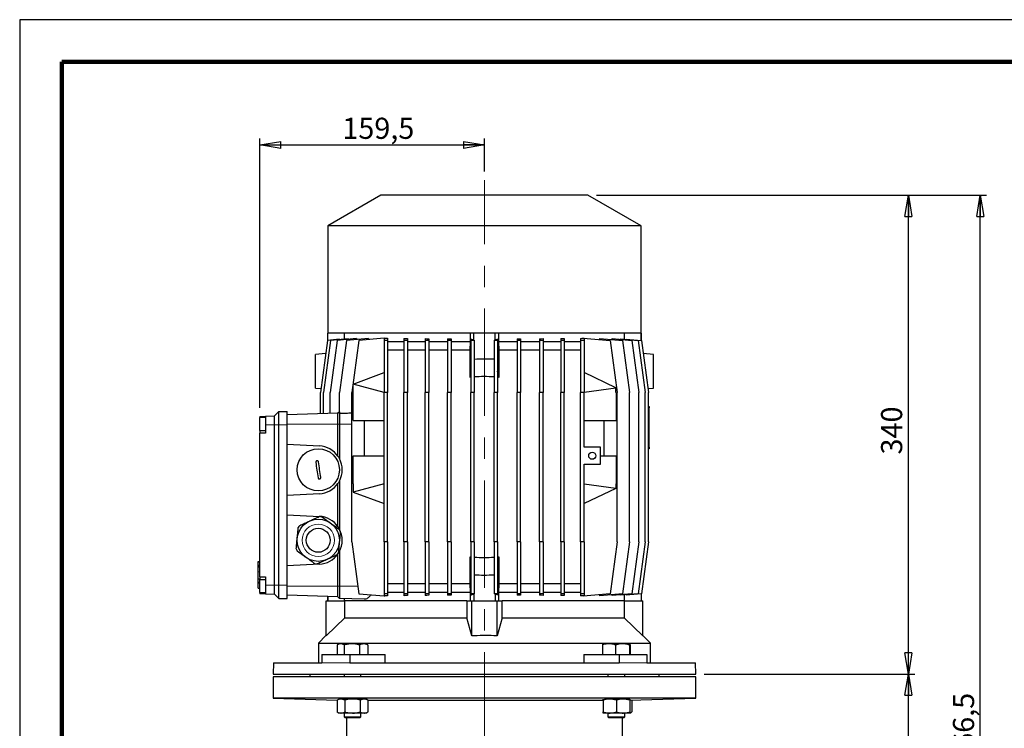
# Model space of a CAD drawing. Units: millimetres. Extents: x -4 to 213, y 0 to 297.
# Drawn here: x 0 to 117, y 213 to 297 of the extents above; entities that cross this region are included whole.
import ezdxf

# ---------------------------------------------------------------- set-up
doc = ezdxf.new("R2010")
doc.units = ezdxf.units.MM
doc.linetypes.add('CENTERX2', pattern=[20.32, 12.7, -2.54, 2.54, -2.54])
doc.layers.add('FORMAT', color=7, linetype='Continuous')
doc.styles.add('SLDTEXTSTYLE0', font='TXT', dxfattribs={"width": 0.605})
doc.dimstyles.new('SLDDIMSTYLE1', dxfattribs={"dimtxt": 2.5, "dimasz": 2.5, "dimexe": 0, "dimexo": 0.0625, "dimtad": 1, "dimlfac": 6, "dimrnd": 1e-09, "dimzin": 12, "dimdsep": 46, "dimtxsty": 'SLDTEXTSTYLE0', "dimblk1": 'CLOSED', "dimblk2": 'CLOSED', "dimsah": 1, "dimcen": 0.09, "dimadec": 0, "dimazin": 3, "dimtfac": 1, "dimtofl": 0, "dimtmove": 0, "dimatfit": 3, "dimldrblk": 'CLOSED', "dimfxl": 0, "dimfrac": 2, "dimtolj": 1, "dimtzin": 12, "dimarcsym": 0})

# ---------------------------------------------------------------- blocks, each defined once
blk = doc.blocks.new('_Closed')
at = {"color": 0, "linetype": 'ByBlock', "lineweight": -2}
for p, q in [((-1, 0.166667), (0, 0)), ((-1, 0.166667), (-1, -0.166667)), ((0, 0), (-1, -0.166667)), ((0, 0), (-1, 0))]:
    blk.add_line(p, q, dxfattribs=at)
blk = doc.blocks.new('_D_4')
at = {"layer": 'FORMAT'}
for p, q in [((81, 219.57), (105.91, 219.57)), ((105.16, 148.48), (105.16, 219.57)), ((77.67, 148.48), (105.91, 148.48))]:
    blk.add_line(p, q, dxfattribs=at)
at = {"layer": 'FORMAT', "xscale": 2.5, "yscale": 2.5}
for p, rotation in [((105.16, 219.57), 90.0000000000004), ((105.16, 148.48), 270.0000000000004)]:
    blk.add_blockref('_Closed', p, dxfattribs=dict(at, rotation=rotation))
at = {"layer": 'FORMAT', "insert": (101.93, 180.5), "char_height": 2.5, "attachment_point": 1, "rotation": 90, "style": 'SLDTEXTSTYLE0'}
blk.add_mtext('426,5', dxfattribs=at)
blk = doc.blocks.new('_D_5')
at = {"layer": 'FORMAT'}
for p, q in [((68.25, 276.23), (105.91, 276.23)), ((105.16, 219.57), (105.16, 276.23)), ((81, 219.57), (105.91, 219.57))]:
    blk.add_line(p, q, dxfattribs=at)
at = {"layer": 'FORMAT', "xscale": 2.5, "yscale": 2.5}
for p, rotation in [((105.16, 276.23), 90.0000000000004), ((105.16, 219.57), 270.0000000000004)]:
    blk.add_blockref('_Closed', p, dxfattribs=dict(at, rotation=rotation))
at = {"layer": 'FORMAT', "insert": (101.93, 245.55), "char_height": 2.5, "attachment_point": 1, "rotation": 90, "style": 'SLDTEXTSTYLE0'}
blk.add_mtext('340', dxfattribs=at)
blk = doc.blocks.new('_D_6')
at = {"layer": 'FORMAT'}
for p, q in [((68.25, 276.23), (114.42, 276.23)), ((113.67, 148.48), (113.67, 276.23)), ((77.67, 148.48), (114.42, 148.48))]:
    blk.add_line(p, q, dxfattribs=at)
at = {"layer": 'FORMAT', "xscale": 2.5, "yscale": 2.5}
for p, rotation in [((113.67, 276.23), 90.0000000000004), ((113.67, 148.48), 270.0000000000004)]:
    blk.add_blockref('_Closed', p, dxfattribs=dict(at, rotation=rotation))
at = {"layer": 'FORMAT', "insert": (110.44, 208.83), "char_height": 2.5, "attachment_point": 1, "rotation": 90, "style": 'SLDTEXTSTYLE0'}
blk.add_mtext('766,5', dxfattribs=at)
blk = doc.blocks.new('_D_7')
at = {"layer": 'FORMAT'}
for p, q in [((28.42, 251.06), (28.42, 282.93)), ((28.42, 282.18), (55, 282.18)), ((55, 279.02), (55, 282.93))]:
    blk.add_line(p, q, dxfattribs=at)
at = {"layer": 'FORMAT', "xscale": 2.5, "yscale": 2.5, "rotation": 180.0000000000004}
blk.add_blockref('_Closed', (28.42, 282.18), dxfattribs=at)
at = {"layer": 'FORMAT', "xscale": 2.5, "yscale": 2.5}
blk.add_blockref('_Closed', (55, 282.18), dxfattribs=at)
at = {"layer": 'FORMAT', "insert": (38.18, 285.4), "char_height": 2.5, "attachment_point": 1, "style": 'SLDTEXTSTYLE0'}
blk.add_mtext('159,5', dxfattribs=at)

msp = doc.modelspace()

# ---------------------------------------------------------------- linework, layer by layer
at = {"color": 7, "linetype": 'Continuous', "lineweight": 25}
for p, q in [((210, 297), (0, 297)), ((0, 297), (0, 0)), ((42.748827, 276.233471), (36.448827, 272.596167)), ((67.248827, 276.233471), (42.748827, 276.233471)), ((73.548827, 272.596167), (67.248827, 276.233471)), ((36.448827, 272.596167), (36.448827, 259.900139)), ((73.548827, 272.596167), (36.448827, 272.596167)), ((73.548827, 259.900139), (73.548827, 272.596167)), ((36.415493, 259.900139), (36.415493, 259.052223)), ((36.457581, 259.900139), (36.415493, 259.900139)), ((36.457581, 259.060091), (36.457581, 259.900139)), ((36.491479, 259.900139), (36.457581, 259.900139)), ((53.741614, 259.900139), (36.491479, 259.900139)), ((38.415703, 259.900139), (38.415703, 259.197927)), ((53.33216, 258.900142), (53.33216, 259.900139)), ((53.748827, 259.900139), (53.741614, 259.900139)), ((53.748827, 259.060091), (53.748827, 259.900139)), ((56.248827, 259.900139), (53.748827, 259.900139)), ((56.248827, 259.060091), (56.248827, 259.900139)), ((56.25604, 259.900139), (56.248827, 259.900139)), ((73.506175, 259.900139), (56.25604, 259.900139)), ((56.665493, 259.900139), (56.665493, 258.900142)), ((71.58195, 259.197927), (71.58195, 259.900139)), ((73.540072, 259.900139), (73.506175, 259.900139)), ((73.540072, 259.060091), (73.540072, 259.900139)), ((73.582161, 259.900139), (73.540072, 259.900139)), ((73.582161, 259.052223), (73.582161, 259.900139)), ((36.416067, 259.056455), (35.582734, 252.90014)), ((36.798675, 259.056455), (35.965341, 252.90014)), ((37.847163, 259.181665), (36.416067, 259.056455)), ((37.556491, 259.056455), (36.723159, 252.90014)), ((38.890304, 259.239451), (36.798675, 259.056455)), ((39.840746, 259.2563), (37.556491, 259.056455)), ((38.674862, 259.056455), (37.841529, 252.90014)), ((37.847163, 259.148187), (37.847163, 259.181665)), ((41.270244, 259.283519), (38.674862, 259.056455)), ((38.890304, 259.239451), (38.890304, 259.173151)), ((40.132161, 259.056455), (39.298827, 252.90014)), ((39.840746, 259.2563), (39.840746, 259.158459)), ((43.123827, 259.318199), (40.132161, 259.056455)), ((41.270244, 259.283519), (41.270244, 259.156025)), ((43.123827, 259.333984), (43.123827, 259.056455)), ((43.540493, 259.056455), (43.123827, 259.056455)), ((43.123827, 259.056455), (43.123827, 252.90014)), ((43.220271, 259.326633), (43.20716, 259.325481)), ((43.20716, 259.325481), (43.220271, 259.325481)), ((43.220271, 259.326633), (43.220271, 259.325481)), ((43.540493, 259.298241), (43.540493, 259.056455)), ((43.540493, 259.056455), (43.540493, 252.90014)), ((45.465424, 258.900142), (43.540493, 258.900142)), ((45.465424, 259.288576), (45.465424, 259.056455)), ((45.882091, 259.056455), (45.465424, 259.056455)), ((45.465424, 259.056455), (45.465424, 252.90014)), ((45.882091, 259.263959), (45.882091, 259.056455)), ((45.882091, 259.056455), (45.882091, 252.90014)), ((47.986543, 258.900142), (45.882091, 258.900142)), ((47.986543, 259.259657), (47.986543, 259.056455)), ((48.40321, 259.056455), (47.986543, 259.056455)), ((47.986543, 259.056455), (47.986543, 252.90014)), ((48.40321, 259.243355), (48.40321, 259.056455)), ((48.40321, 259.056455), (48.40321, 252.90014)), ((50.638431, 258.900142), (48.40321, 258.900142)), ((50.638431, 259.241408), (50.638431, 259.056455)), ((51.055098, 259.056455), (50.638431, 259.056455)), ((50.638431, 259.056455), (50.638431, 252.90014)), ((51.055098, 259.232031), (51.055098, 259.056455)), ((51.055098, 259.056455), (51.055098, 252.90014)), ((53.33216, 258.900142), (51.055098, 258.900142)), ((53.295719, 257.900145), (53.33216, 258.900142)), ((53.748827, 259.060091), (53.369806, 259.215927)), ((53.369806, 259.215927), (53.369806, 259.056455)), ((53.786473, 259.056455), (53.369806, 259.056455)), ((53.369806, 259.056455), (53.369806, 252.90014)), ((53.786473, 259.059873), (53.786473, 259.056455)), ((53.786473, 259.056455), (53.786473, 252.90014)), ((56.127848, 259.059406), (56.127848, 259.056455)), ((56.544514, 259.056455), (56.127848, 259.056455)), ((56.127848, 259.056455), (56.127848, 252.90014)), ((56.544514, 259.181665), (56.248827, 259.060091)), ((56.544514, 259.181665), (56.544514, 259.056455)), ((56.544514, 259.056455), (56.544514, 252.90014)), ((56.665493, 258.900142), (56.701935, 257.900145)), ((58.859222, 258.900142), (56.665493, 258.900142)), ((58.859222, 259.230272), (58.859222, 259.056455)), ((59.275889, 259.056455), (58.859222, 259.056455)), ((58.859222, 259.056455), (58.859222, 252.90014)), ((59.275889, 259.239451), (59.275889, 259.056455)), ((59.275889, 259.056455), (59.275889, 252.90014)), ((61.51111, 258.900142), (59.275889, 258.900142)), ((61.51111, 259.240236), (61.51111, 259.056455)), ((61.927777, 259.056455), (61.51111, 259.056455)), ((61.51111, 259.056455), (61.51111, 252.90014)), ((61.927777, 259.2563), (61.927777, 259.056455)), ((61.927777, 259.056455), (61.927777, 252.90014)), ((64.032229, 258.900142), (61.927777, 258.900142)), ((64.032229, 259.25923), (64.032229, 259.056455)), ((64.448896, 259.056455), (64.032229, 259.056455)), ((64.032229, 259.056455), (64.032229, 252.90014)), ((64.448896, 259.283519), (64.448896, 259.056455)), ((64.448896, 259.056455), (64.448896, 252.90014)), ((66.373827, 258.900142), (64.448896, 258.900142)), ((66.373827, 259.291387), (66.373827, 259.056455)), ((66.790493, 259.056455), (66.373827, 259.056455)), ((66.373827, 259.056455), (66.373827, 252.90014)), ((66.693362, 259.318199), (66.693362, 259.333984)), ((66.693362, 259.333984), (69.865493, 259.056455)), ((66.693362, 259.318199), (66.790493, 259.318199)), ((66.790493, 259.326633), (66.790493, 259.325481)), ((66.790493, 259.318199), (66.790493, 259.056455)), ((66.790493, 259.056455), (66.790493, 252.90014)), ((68.669672, 259.161081), (68.669672, 259.288576)), ((68.669672, 259.288576), (71.322792, 259.056455)), ((69.865493, 259.056455), (70.698827, 252.90014)), ((70.118538, 259.161816), (70.118538, 259.259657)), ((70.118538, 259.259657), (72.441162, 259.056455)), ((71.084993, 259.175108), (71.084993, 259.241408)), ((71.084993, 259.241408), (73.198978, 259.056455)), ((71.322792, 259.056455), (72.156124, 252.90014)), ((71.758867, 259.215927), (71.758867, 259.182449)), ((71.758867, 259.215927), (73.581587, 259.056455)), ((72.441162, 259.056455), (73.274495, 252.90014)), ((73.198978, 259.056455), (74.032312, 252.90014)), ((73.581587, 259.056455), (74.414919, 252.90014)), ((36.206163, 257.505771), (34.998827, 257.400141)), ((45.465424, 257.900145), (43.540493, 257.900145)), ((47.986543, 257.900145), (45.882091, 257.900145)), ((50.638431, 257.900145), (48.40321, 257.900145)), ((53.295719, 257.900145), (51.055098, 257.900145)), ((53.295719, 254.67762), (53.295719, 257.900145)), ((56.701935, 257.900145), (56.701935, 254.67762)), ((58.859222, 257.900145), (56.701935, 257.900145)), ((61.51111, 257.900145), (59.275889, 257.900145)), ((64.032229, 257.900145), (61.927777, 257.900145)), ((66.373827, 257.900145), (64.448896, 257.900145)), ((74.998826, 257.400141), (73.791491, 257.505771)), ((39.45716, 253.875927), (43.123827, 255.233473)), ((56.701935, 254.67762), (56.544514, 255.417413)), ((70.55716, 253.430701), (66.790493, 255.233473)), ((53.369806, 255.02579), (53.295719, 254.67762)), ((34.998827, 253.400143), (35.642788, 253.343797)), ((35.582734, 250.37027), (35.582734, 252.90014)), ((35.965341, 250.383632), (35.965341, 252.90014)), ((36.723159, 250.410096), (36.723159, 252.90014)), ((37.841529, 250.381993), (37.841529, 252.90014)), ((39.298827, 235.233472), (39.298827, 252.90014)), ((39.449603, 249.56681), (39.449603, 252.90014)), ((39.449603, 252.90014), (39.45716, 252.90014)), ((39.45716, 253.875927), (39.45716, 253.871129)), ((39.45716, 252.90014), (39.45716, 253.871129)), ((43.123827, 252.90014), (39.45716, 253.871129)), ((43.123827, 235.233472), (43.123827, 252.90014)), ((43.540493, 252.90014), (43.123827, 252.90014)), ((43.540493, 235.233472), (43.540493, 252.90014)), ((45.465424, 235.233472), (45.465424, 252.90014)), ((45.882091, 252.90014), (45.465424, 252.90014)), ((45.882091, 235.233472), (45.882091, 252.90014)), ((47.986543, 235.233472), (47.986543, 252.90014)), ((48.40321, 252.90014), (47.986543, 252.90014)), ((48.40321, 235.233472), (48.40321, 252.90014)), ((50.638431, 235.233472), (50.638431, 252.90014)), ((51.055098, 252.90014), (50.638431, 252.90014)), ((51.055098, 235.233472), (51.055098, 252.90014)), ((53.369806, 235.233472), (53.369806, 252.90014)), ((53.786473, 252.90014), (53.369806, 252.90014)), ((53.786473, 235.233472), (53.786473, 252.90014)), ((56.127848, 235.233472), (56.127848, 252.90014)), ((56.544514, 252.90014), (56.127848, 252.90014)), ((56.544514, 235.233472), (56.544514, 252.90014)), ((58.859222, 235.233472), (58.859222, 252.90014)), ((59.275889, 252.90014), (58.859222, 252.90014)), ((59.275889, 235.233472), (59.275889, 252.90014)), ((61.51111, 235.233472), (61.51111, 252.90014)), ((61.927777, 252.90014), (61.51111, 252.90014)), ((61.927777, 235.233472), (61.927777, 252.90014)), ((64.032229, 235.233472), (64.032229, 252.90014)), ((64.448896, 252.90014), (64.032229, 252.90014)), ((64.448896, 235.233472), (64.448896, 252.90014)), ((66.373827, 235.233472), (66.373827, 252.90014)), ((66.790493, 252.90014), (66.373827, 252.90014)), ((70.55716, 253.415839), (66.790493, 252.90014)), ((66.790493, 246.400139), (66.790493, 252.90014)), ((70.55716, 253.430701), (70.55716, 253.415839)), ((70.55716, 252.90014), (70.55716, 253.415839)), ((70.55716, 252.90014), (70.581311, 252.90014)), ((70.581311, 252.90014), (70.581311, 249.56681)), ((70.698827, 235.233472), (70.698827, 252.90014)), ((72.156124, 235.233472), (72.156124, 252.90014)), ((73.274495, 235.233472), (73.274495, 252.90014)), ((74.032312, 235.233472), (74.032312, 252.90014)), ((74.354865, 253.343797), (74.998826, 253.400143)), ((74.414919, 235.233472), (74.414919, 252.90014)), ((30.165493, 250.125136), (30.665494, 250.62514)), ((30.665494, 249.041807), (30.665494, 250.62514)), ((30.665494, 250.62514), (31.665493, 250.62514)), ((31.665493, 249.041807), (31.665493, 250.62514)), ((37.83216, 250.609662), (37.665493, 250.442998)), ((37.841529, 250.60999), (37.83216, 250.609662)), ((37.83216, 250.609662), (37.83216, 249.150143)), ((74.414919, 251.233475), (74.498827, 251.233475)), ((74.498827, 251.233475), (74.498827, 251.06681)), ((74.498827, 246.400139), (74.498827, 251.06681)), ((28.415493, 250.064032), (29.082161, 250.087307)), ((28.415493, 250.064032), (28.415493, 249.908871)), ((29.082161, 249.908871), (28.415493, 249.908871)), ((28.415493, 248.40887), (28.415493, 249.908871)), ((29.082161, 250.087307), (30.165493, 250.125136)), ((29.082161, 250.087307), (29.082161, 249.041807)), ((30.165493, 249.041807), (30.165493, 250.125136)), ((37.665493, 250.442998), (31.665493, 250.233478)), ((37.665493, 249.150143), (37.665493, 250.442998)), ((39.449603, 249.56681), (43.123827, 249.56681)), ((40.79067, 245.400142), (40.79067, 249.56681)), ((66.790493, 249.56681), (70.581311, 249.56681)), ((69.12365, 249.56681), (69.12365, 245.400142)), ((28.415493, 248.40887), (29.082161, 248.40887)), ((28.415493, 248.40887), (28.415493, 248.075536)), ((29.082161, 249.041807), (29.082161, 248.075536)), ((30.165493, 230.091807), (30.165493, 249.041807)), ((30.665494, 230.091807), (30.665494, 249.041807)), ((31.665493, 230.091807), (31.665493, 249.041807)), ((37.665493, 245.340751), (37.665493, 249.150143)), ((37.83216, 249.150143), (37.83216, 245.066808)), ((29.082161, 248.075536), (28.415493, 248.075536)), ((28.415493, 231.075537), (28.415493, 248.075536)), ((31.665493, 246.762858), (35.480445, 246.562924)), ((68.748827, 246.400139), (66.790493, 246.400139)), ((68.748827, 244.40014), (68.748827, 246.400139)), ((74.498827, 246.233475), (74.414919, 246.233475)), ((74.498827, 246.400139), (74.498827, 246.233475)), ((39.449603, 242.066807), (39.449603, 245.400142)), ((39.449603, 245.400142), (43.123827, 245.400142)), ((68.748827, 245.400142), (70.581311, 245.400142)), ((70.581311, 245.400142), (70.581311, 242.066807)), ((66.790493, 244.40014), (68.748827, 244.40014)), ((66.790493, 235.233472), (66.790493, 244.40014)), ((37.83216, 242.400141), (37.83216, 236.733473)), ((37.665493, 237.007416), (37.665493, 242.126198)), ((39.449603, 242.066807), (39.45716, 242.066807)), ((43.123827, 242.066807), (39.45716, 241.095822)), ((39.45716, 242.066807), (39.45716, 241.095822)), ((66.790493, 242.066807), (70.55716, 241.551112)), ((70.55716, 241.536246), (66.790493, 239.733474)), ((70.55716, 242.066807), (70.581311, 242.066807)), ((70.55716, 242.066807), (70.55716, 241.551112)), ((70.55716, 241.551112), (70.55716, 241.536246)), ((35.480445, 240.904025), (31.665493, 240.704091)), ((39.45716, 241.091024), (39.45716, 241.095822)), ((39.45716, 241.091024), (43.123827, 239.733474)), ((31.665493, 238.429523), (35.480445, 238.229594)), ((39.298827, 235.233472), (40.132161, 229.077157)), ((43.123827, 235.233472), (43.123827, 229.077157)), ((43.540493, 235.233472), (43.123827, 235.233472)), ((43.540493, 235.233472), (43.540493, 229.077157)), ((45.882091, 235.233472), (45.465424, 235.233472)), ((45.465424, 235.233472), (45.465424, 229.077157)), ((45.882091, 235.233472), (45.882091, 229.077157)), ((48.40321, 235.233472), (47.986543, 235.233472)), ((47.986543, 235.233472), (47.986543, 229.077157)), ((48.40321, 235.233472), (48.40321, 229.077157)), ((51.055098, 235.233472), (50.638431, 235.233472)), ((50.638431, 235.233472), (50.638431, 229.077157)), ((51.055098, 235.233472), (51.055098, 229.077157)), ((53.369806, 235.233472), (53.369806, 229.077157)), ((53.786473, 235.233472), (53.369806, 235.233472)), ((53.786473, 235.233472), (53.786473, 229.077157)), ((56.127848, 235.233472), (56.127848, 229.077157)), ((56.544514, 235.233472), (56.127848, 235.233472)), ((56.544514, 235.233472), (56.544514, 229.077157)), ((58.859222, 235.233472), (58.859222, 229.077157)), ((59.275889, 235.233472), (58.859222, 235.233472)), ((59.275889, 235.233472), (59.275889, 229.077157)), ((61.51111, 235.233472), (61.51111, 229.077157)), ((61.927777, 235.233472), (61.51111, 235.233472)), ((61.927777, 235.233472), (61.927777, 229.077157)), ((64.032229, 235.233472), (64.032229, 229.077157)), ((64.448896, 235.233472), (64.032229, 235.233472)), ((64.448896, 235.233472), (64.448896, 229.077157)), ((66.790493, 235.233472), (66.373827, 235.233472)), ((66.373827, 235.233472), (66.373827, 229.077157)), ((66.790493, 235.233472), (66.790493, 229.077157)), ((70.698827, 235.233472), (69.865493, 229.077157)), ((72.156124, 235.233472), (71.322792, 229.077157)), ((73.274495, 235.233472), (72.441162, 229.077157)), ((74.032312, 235.233472), (73.198978, 229.077157)), ((74.414919, 235.233472), (73.581587, 229.077157)), ((37.665493, 229.983475), (37.665493, 233.792868)), ((37.83216, 234.066806), (37.83216, 229.983475)), ((53.295719, 230.233477), (53.295719, 233.455997)), ((53.369806, 233.107826), (53.295719, 233.455997)), ((56.701935, 233.455997), (56.544514, 232.716204)), ((56.701935, 233.455997), (56.701935, 230.233477)), ((28.415493, 232.857164), (28.190493, 232.857164)), ((28.190493, 232.40702), (28.415493, 232.40702)), ((28.215495, 232.223333), (28.190493, 232.223333)), ((28.215495, 232.210608), (28.190493, 232.210608)), ((28.215495, 232.857164), (28.415493, 232.857164)), ((28.215495, 232.269353), (28.215495, 232.378802)), ((28.215495, 232.240186), (28.415493, 232.240186)), ((35.480445, 232.570689), (31.665493, 232.370755)), ((28.215495, 230.819395), (28.215495, 231.670893)), ((28.215495, 230.819395), (28.415493, 230.819395)), ((28.415493, 231.075537), (29.082161, 231.075537)), ((28.415493, 231.075537), (28.415493, 230.742202)), ((29.082161, 230.733475), (28.415493, 230.733475)), ((28.415493, 229.233475), (28.415493, 230.733475)), ((29.082161, 231.075537), (29.082161, 230.091807)), ((28.190493, 230.378247), (28.215495, 230.378247)), ((28.190493, 230.378237), (28.415493, 230.378237)), ((28.190493, 230.36197), (28.415493, 230.36197)), ((28.215495, 230.426621), (28.415493, 230.426621)), ((28.215495, 230.378823), (28.215495, 230.383949)), ((28.215495, 230.345206), (28.415493, 230.345206)), ((28.215495, 229.732162), (28.215495, 230.316034)), ((28.215495, 229.732162), (28.415493, 229.732162)), ((29.082161, 230.091807), (29.082161, 229.046306)), ((30.165493, 229.008472), (30.165493, 230.091807)), ((30.665494, 228.508474), (30.665494, 230.091807)), ((31.665493, 228.508474), (31.665493, 230.091807)), ((37.665493, 228.690616), (37.665493, 229.983475)), ((37.83216, 229.983475), (37.83216, 228.523951)), ((45.465424, 230.233477), (43.540493, 230.233477)), ((47.986543, 230.233477), (45.882091, 230.233477)), ((50.638431, 230.233477), (48.40321, 230.233477)), ((53.295719, 230.233477), (51.055098, 230.233477)), ((53.33216, 229.233475), (53.295719, 230.233477)), ((56.701935, 230.233477), (56.665493, 229.233475)), ((58.859222, 230.233477), (56.701935, 230.233477)), ((61.51111, 230.233477), (59.275889, 230.233477)), ((64.032229, 230.233477), (61.927777, 230.233477)), ((66.373827, 230.233477), (64.448896, 230.233477)), ((28.415493, 229.233475), (29.082161, 229.233475)), ((28.415493, 229.233475), (28.415493, 229.069587)), ((29.082161, 229.046306), (28.415493, 229.069587)), ((29.082161, 229.046306), (30.165493, 229.008472)), ((30.165493, 229.008472), (30.665494, 228.508474)), ((30.665494, 228.508474), (31.665493, 228.508474)), ((37.665493, 228.690616), (31.665493, 228.900141)), ((36.415493, 228.734266), (36.415493, 228.233473)), ((36.457581, 228.732796), (36.457581, 228.233473)), ((37.83216, 228.523951), (37.665493, 228.690616)), ((40.762723, 228.421615), (37.83216, 228.523951)), ((38.415703, 228.503571), (38.415703, 228.233473)), ((40.132161, 229.077157), (43.123827, 228.815423)), ((43.540493, 229.077157), (43.123827, 229.077157)), ((43.123827, 229.077157), (43.123827, 228.799632)), ((43.220271, 228.808131), (43.20716, 228.808131)), ((43.20716, 228.808131), (43.220271, 228.806984)), ((43.220271, 228.808131), (43.220271, 228.806984)), ((45.465424, 229.233475), (43.540493, 229.233475)), ((43.540493, 229.077157), (43.540493, 228.835375)), ((45.882091, 229.077157), (45.465424, 229.077157)), ((45.465424, 229.077157), (45.465424, 228.845041)), ((47.986543, 229.233475), (45.882091, 229.233475)), ((45.882091, 229.077157), (45.882091, 228.869653)), ((48.40321, 229.077157), (47.986543, 229.077157)), ((47.986543, 229.077157), (47.986543, 228.873955)), ((50.638431, 229.233475), (48.40321, 229.233475)), ((48.40321, 229.077157), (48.40321, 228.890261)), ((51.055098, 229.077157), (50.638431, 229.077157)), ((50.638431, 229.077157), (50.638431, 228.892208)), ((53.33216, 229.233475), (51.055098, 229.233475)), ((51.055098, 229.077157), (51.055098, 228.901586)), ((53.33216, 228.233473), (53.33216, 229.233475)), ((53.786473, 229.077157), (53.369806, 229.077157)), ((53.369806, 229.077157), (53.369806, 228.917689)), ((53.369806, 228.917689), (53.748827, 229.073526)), ((53.748827, 229.073526), (53.748827, 228.233473)), ((53.786473, 229.077157), (53.786473, 229.073744)), ((56.544514, 229.077157), (56.127848, 229.077157)), ((56.127848, 229.077157), (56.127848, 229.074206)), ((56.248827, 229.073526), (56.248827, 228.233473)), ((56.248827, 229.073526), (56.544514, 228.951952)), ((56.544514, 229.077157), (56.544514, 228.951952)), ((56.665493, 229.233475), (56.665493, 228.233473)), ((58.859222, 229.233475), (56.665493, 229.233475)), ((59.275889, 229.077157), (58.859222, 229.077157)), ((58.859222, 229.077157), (58.859222, 228.903345)), ((61.51111, 229.233475), (59.275889, 229.233475)), ((59.275889, 229.077157), (59.275889, 228.894165)), ((61.927777, 229.077157), (61.51111, 229.077157)), ((61.51111, 229.077157), (61.51111, 228.893376)), ((64.032229, 229.233475), (61.927777, 229.233475)), ((61.927777, 229.077157), (61.927777, 228.877312)), ((64.448896, 229.077157), (64.032229, 229.077157)), ((64.032229, 229.077157), (64.032229, 228.874387)), ((66.373827, 229.233475), (64.448896, 229.233475)), ((64.448896, 229.077157), (64.448896, 228.850093)), ((66.790493, 229.077157), (66.373827, 229.077157)), ((66.373827, 229.077157), (66.373827, 228.84223)), ((69.865493, 229.077157), (66.693362, 228.799632)), ((66.693362, 228.799632), (66.693362, 228.815423)), ((66.790493, 228.815423), (66.693362, 228.815423)), ((66.790493, 229.077157), (66.790493, 228.815423)), ((66.790493, 228.808131), (66.790493, 228.806984)), ((71.322792, 229.077157), (68.669672, 228.845041)), ((68.669672, 228.845041), (68.669672, 228.972536)), ((72.441162, 229.077157), (70.118538, 228.873955)), ((70.118538, 228.873955), (70.118538, 228.9718)), ((73.198978, 229.077157), (71.084993, 228.892208)), ((71.084993, 228.892208), (71.084993, 228.958509)), ((71.58195, 228.233473), (71.58195, 228.935685)), ((73.581587, 229.077157), (71.758867, 228.917689)), ((71.758867, 228.951167), (71.758867, 228.917689)), ((73.540072, 229.073526), (73.540072, 228.233473)), ((73.582161, 228.233473), (73.582161, 229.081399)), ((36.248827, 224.07357), (36.248827, 228.233473)), ((36.248827, 228.233473), (38.464178, 228.233473)), ((52.905225, 228.233473), (38.464178, 228.233473)), ((38.464178, 226.216809), (38.464178, 228.233473)), ((52.905225, 228.233473), (52.905225, 226.216809)), ((52.905225, 228.233473), (53.498827, 228.233473)), ((53.498827, 224.07357), (53.498827, 228.233473)), ((53.498827, 228.233473), (56.498827, 228.233473)), ((56.498827, 224.07357), (56.498827, 228.233473)), ((56.498827, 228.233473), (57.092428, 228.233473)), ((71.533476, 228.233473), (57.092428, 228.233473)), ((57.092428, 226.216809), (57.092428, 228.233473)), ((71.533476, 228.233473), (71.533476, 226.216809)), ((71.533476, 228.233473), (73.748826, 228.233473)), ((73.748826, 224.07357), (73.748826, 228.233473)), ((38.464178, 226.216809), (36.248827, 224.07357)), ((38.464178, 226.216809), (52.905225, 226.216809)), ((53.498827, 224.07357), (52.905225, 226.216809)), ((57.092428, 226.216809), (56.498827, 224.07357)), ((57.092428, 226.216809), (71.533476, 226.216809)), ((73.748826, 224.07357), (71.533476, 226.216809)), ((36.245891, 224.130537), (35.348827, 223.233473)), ((74.648827, 223.233473), (73.75167, 224.130632)), ((35.348827, 223.233473), (35.348827, 220.90014)), ((35.348827, 223.233473), (74.648827, 223.233473)), ((37.558052, 223.008723), (37.558052, 221.900142)), ((37.800218, 223.15014), (37.606894, 223.038526)), ((37.970819, 223.15014), (37.800218, 223.15014)), ((39.296337, 223.15014), (37.970819, 223.15014)), ((38.383588, 223.008723), (38.383588, 221.900142)), ((40.70907, 223.15014), (39.296337, 223.15014)), ((40.209088, 223.008723), (40.209088, 221.900142)), ((40.966885, 223.15014), (40.70907, 223.15014)), ((41.16021, 223.038526), (40.966885, 223.15014)), ((41.158145, 223.034949), (41.209053, 223.008723)), ((41.209053, 223.008723), (41.209053, 221.900142)), ((68.982819, 223.008723), (68.982819, 221.900142)), ((69.748107, 223.15014), (69.033173, 223.15014)), ((71.329037, 223.15014), (69.748107, 223.15014)), ((70.513394, 223.008723), (70.513394, 221.900142)), ((72.195031, 223.15014), (71.329037, 223.15014)), ((72.144678, 223.008723), (72.144678, 221.900142)), ((72.245385, 223.008723), (72.245385, 221.900142)), ((74.648827, 220.90014), (74.648827, 223.233473)), ((35.764934, 221.900142), (35.764934, 220.90014)), ((35.764934, 221.900142), (39.064767, 221.900142)), ((39.064767, 221.900142), (39.064767, 220.90014)), ((39.064767, 221.900142), (43.231883, 221.900142)), ((43.231883, 220.90014), (43.231883, 221.900142)), ((66.765771, 221.900142), (66.765771, 220.90014)), ((66.765771, 221.900142), (70.932887, 221.900142)), ((70.932887, 221.900142), (70.932887, 220.90014)), ((70.932887, 221.900142), (74.232719, 221.900142)), ((74.232719, 221.900142), (74.232719, 220.90014)), ((30.022101, 220.90014), (29.998826, 219.566808)), ((30.022101, 220.90014), (35.764934, 220.90014)), ((39.064767, 220.90014), (70.932887, 220.90014)), ((74.232719, 220.90014), (79.975552, 220.90014)), ((79.998828, 219.566808), (79.975552, 220.90014)), ((29.998826, 219.566808), (79.998828, 219.566808)), ((29.998826, 219.233474), (29.998826, 216.733477)), ((79.998828, 219.233474), (29.998826, 219.233474)), ((34.33216, 219.566808), (34.33216, 219.233474)), ((38.383551, 219.566808), (38.383551, 219.233474)), ((40.383552, 219.233474), (40.383552, 219.566808)), ((69.614102, 219.566808), (69.614102, 219.233474)), ((71.614102, 219.233474), (71.614102, 219.566808)), ((75.665493, 219.233474), (75.665493, 219.566808)), ((79.998828, 216.733477), (79.998828, 219.233474)), ((29.998826, 216.733477), (37.555277, 216.469597)), ((79.998828, 216.733477), (29.998826, 216.733477)), ((72.197435, 216.461044), (79.998828, 216.733477)), ((37.800218, 216.616806), (37.555277, 216.475389)), ((37.555277, 216.475389), (37.555277, 215.091558)), ((38.012345, 216.616806), (37.800218, 216.616806)), ((39.383552, 216.616806), (38.012345, 216.616806)), ((38.383551, 216.670966), (38.383551, 216.616806)), ((38.469414, 216.475389), (38.469414, 215.091558)), ((40.754758, 216.616806), (39.383552, 216.616806)), ((40.29769, 216.475389), (40.29769, 215.091558)), ((40.383552, 216.616806), (40.383552, 216.622617)), ((40.788372, 216.616806), (40.754758, 216.616806)), ((41.211828, 216.475389), (41.008831, 216.592591)), ((41.211828, 216.475389), (41.211828, 215.091558)), ((69.030768, 216.430829), (41.211828, 216.430829)), ((69.030768, 216.475389), (69.030768, 215.091558)), ((69.822435, 216.616806), (69.217259, 216.616806)), ((69.614102, 216.622418), (69.614102, 216.616806)), ((71.405768, 216.616806), (69.822435, 216.616806)), ((70.614101, 216.475389), (70.614101, 215.091558)), ((72.197435, 216.616806), (71.405768, 216.616806)), ((71.614102, 216.616806), (71.614102, 216.670445)), ((72.197435, 216.475389), (72.197435, 215.091558)), ((72.442377, 216.469597), (72.442377, 215.091558)), ((37.555277, 215.091558), (37.800218, 214.950141)), ((38.012345, 214.950141), (37.800218, 214.950141)), ((39.383552, 214.950141), (38.012345, 214.950141)), ((38.383551, 214.950141), (38.383551, 214.520143)), ((38.383551, 214.520143), (38.503552, 214.400139)), ((38.383551, 214.520143), (40.383552, 214.520143)), ((40.263552, 214.400139), (38.503552, 214.400139)), ((38.665494, 214.400139), (38.665494, 211.900141)), ((40.754758, 214.950141), (39.383552, 214.950141)), ((40.263552, 214.400139), (40.383552, 214.520143)), ((40.383552, 214.520143), (40.383552, 214.950141)), ((40.966885, 214.950141), (40.754758, 214.950141)), ((40.966885, 214.950141), (41.211828, 215.091558)), ((69.822435, 214.950141), (69.030768, 214.950141)), ((69.614102, 214.950141), (69.614102, 214.520143)), ((69.614102, 214.520143), (69.734102, 214.400139)), ((69.614102, 214.520143), (71.614102, 214.520143)), ((71.494102, 214.400139), (69.734102, 214.400139)), ((71.405768, 214.950141), (69.822435, 214.950141)), ((71.33216, 211.900141), (71.33216, 214.400139)), ((72.197435, 214.950141), (71.405768, 214.950141)), ((71.494102, 214.400139), (71.614102, 214.520143)), ((71.614102, 214.520143), (71.614102, 214.950141)), ((72.197435, 214.950141), (72.442377, 215.091558))]:
    msp.add_line(p, q, dxfattribs=at)
at = {"color": 7, "linetype": 'Continuous', "lineweight": 140}
for p, q in [((205, 292), (5, 292)), ((5, 292), (5, 5))]:
    msp.add_line(p, q, dxfattribs=at)
at = {"color": 1, "linetype": 'Continuous', "lineweight": 18}
for p, q in [((74.498827, 251.06681), (74.414919, 251.06681)), ((29.082161, 249.041807), (30.165493, 249.041807)), ((30.165493, 249.041807), (30.665494, 249.041807)), ((30.665494, 249.041807), (31.665493, 249.041807)), ((37.665493, 249.150143), (31.665493, 249.150143)), ((37.83216, 249.150143), (37.665493, 249.150143)), ((39.298827, 249.150143), (37.83216, 249.150143)), ((74.414919, 246.400139), (74.498827, 246.400139)), ((28.215495, 232.791594), (28.415493, 232.791594)), ((28.215495, 232.473181), (28.415493, 232.473181)), ((28.215495, 231.670893), (28.415493, 231.670893)), ((29.082161, 230.091807), (30.165493, 230.091807)), ((30.165493, 230.091807), (30.665494, 230.091807)), ((30.665494, 230.091807), (31.665493, 230.091807)), ((37.665493, 229.983475), (31.665493, 229.983475)), ((37.83216, 229.983475), (37.665493, 229.983475)), ((40.009479, 229.983475), (37.83216, 229.983475)), ((35.764934, 220.90014), (39.064767, 220.90014)), ((70.932887, 220.90014), (74.232719, 220.90014))]:
    msp.add_line(p, q, dxfattribs=at)
at = {"color": 7, "linetype": 'Continuous', "lineweight": 25}
for centre, radius in [((35.33216, 243.733475), 2.5), ((67.748827, 245.400141), 0.416667), ((35.33216, 235.400141), 2.5), ((35.33216, 235.400141), 1.416667)]:
    msp.add_circle(centre, radius, dxfattribs=at)
at = {"color": 1, "linetype": 'Continuous', "lineweight": 18}
msp.add_circle((35.33216, 235.400141), 1.916667, dxfattribs=at)
at = {"color": 7, "linetype": 'Continuous', "lineweight": 25}
for centre, radius, start, end in [((54.998827, 238.26575), 18.583333, 86.51687902, 93.7405643), ((54.998827, 238.26575), 16.5, 95.66595909, 95.9245459), ((54.998827, 238.26575), 16.5, 86.07644107, 94.21366299), ((54.998827, 238.26575), 16.5, 84.0754541, 84.6247623), ((35.33216, 243.733475), 2.833333, 34.56032178, 87), ((35.33216, 243.733475), 2.833333, 28.07248694, 34.56032178), ((35.33216, 243.733475), 2.833333, 331.92751306, 28.07248694), ((35.33216, 243.733475), 2.833333, 325.43967822, 331.92751306), ((35.33216, 243.733475), 2.833333, 273, 325.43967822), ((35.33216, 235.400141), 2.803418, 81.41475018, 87.6074093), ((35.33216, 235.400141), 2.833333, 34.56032178, 87), ((35.33216, 235.400141), 2.803418, 141.41475018, 147.6074093), ((35.33216, 235.400141), 2.833333, 28.07248694, 34.56032178), ((35.33216, 235.400141), 2.803418, 21.41475018, 27.6074093), ((35.33216, 235.400141), 2.833333, 331.92751306, 28.07248694), ((35.33216, 235.400141), 2.803418, 201.41475018, 207.6074093), ((35.33216, 235.400141), 2.833333, 273, 325.43967822), ((35.33216, 235.400141), 2.803418, 321.41475018, 327.6074093), ((35.33216, 235.400141), 2.833333, 325.43967822, 331.92751306), ((54.998827, 249.867866), 16.5, 264.0754541, 264.33404091), ((54.998827, 249.867866), 16.5, 265.78633701, 273.92355893), ((54.998827, 249.867866), 16.5, 275.3752377, 275.9245459), ((35.33216, 235.400141), 2.803418, 261.41475018, 267.6074093), ((54.998827, 249.867866), 18.583333, 266.2594357, 273.48312098)]:
    msp.add_arc(centre, radius, start, end, dxfattribs=at)
for centre, major_axis, start_param, end_param in [((54.998827, 260.357122), (16.666667, 0), 3.9193342678, 3.926990817), ((54.998827, 260.357122), (16.666667, 0), 3.9275470671, 3.954348215), ((54.998827, 260.484619), (16.666667, 0), 4.10344185, 4.1336076479), ((54.998827, 260.582464), (16.666667, 0), 4.2781314026, 4.3055187485), ((54.998827, 260.648764), (16.666667, 0), 4.4476848349, 4.4734995623), ((54.998827, 260.682238), (18.583333, 0), 4.6450735795, 4.6471038175), ((54.998827, 260.682238), (18.583333, 0), 4.7731809098, 4.7797043813), ((54.998827, 260.648764), (16.666667, 0), 4.9461354532, 4.9719163001), ((54.998827, 260.582464), (16.666667, 0), 5.1138210922, 5.1411419876), ((54.998827, 260.484619), (16.666667, 0), 5.2852090989, 5.3152532774), ((54.998827, 260.357122), (16.666667, 0), 5.4635666844, 5.4901305946), ((54.998827, 260.357122), (16.666667, 0), 5.4977871438, 5.4983433939), ((54.998827, 227.776494), (16.666667, 0), 2.3561944902, 2.3638510394), ((54.998827, 227.776494), (16.666667, 0), 2.3288370922, 2.3556382401), ((54.998827, 227.648997), (16.666667, 0), 2.1495776593, 2.1797434572), ((54.998827, 227.551152), (16.666667, 0), 1.9776665586, 2.0050539046), ((54.998827, 227.484851), (16.666667, 0), 1.8096857449, 1.8355004723), ((54.998827, 227.451378), (18.583333, 0), 1.6360814897, 1.6381117277), ((54.998827, 227.451378), (18.583333, 0), 1.5034809259, 1.5100043974), ((54.998827, 227.484851), (16.666667, 0), 1.3112690071, 1.337049854), ((54.998827, 227.551152), (16.666667, 0), 1.1420433196, 1.169364215), ((54.998827, 227.648997), (16.666667, 0), 0.9679320298, 0.9979762083), ((54.998827, 227.776494), (16.666667, 0), 0.7930547126, 0.8196186228), ((54.998827, 227.776494), (16.666667, 0), 0.7848419133, 0.7853981634)]:
    msp.add_ellipse(centre, major_axis=major_axis, ratio=0.0874886635, start_param=start_param, end_param=end_param, dxfattribs=at)
for points, knots in [([(34.998827, 253.416227), (34.998827, 253.412479), (34.998827, 253.400884), (34.998827, 253.517265), (34.998827, 253.787754), (34.998827, 254.195178), (34.998827, 254.640009), (34.998827, 255.052224), (34.998827, 255.478609), (34.998827, 255.891825), (34.998827, 256.28588), (34.998827, 256.69002), (34.998827, 257.056399), (34.998827, 257.308819), (34.998827, 257.393804), (34.998827, 257.398911), (34.998827, 257.400141)], [0, 0, 0, 0, 0.0286659647, 0.0886936733, 0.168334112, 0.2786918546, 0.3556047261, 0.4346913589, 0.5139505542, 0.5949812723, 0.6674554275, 0.741731385, 0.8414008522, 0.917313202, 0.9800683858, 1, 1, 1, 1]), ([(74.998826, 253.416227), (74.998826, 253.412479), (74.998826, 253.400884), (74.998826, 253.517265), (74.998826, 253.787754), (74.998826, 254.195178), (74.998826, 254.640009), (74.998826, 255.052224), (74.998826, 255.478609), (74.998826, 255.891825), (74.998826, 256.28588), (74.998826, 256.69002), (74.998826, 257.056399), (74.998826, 257.308819), (74.998826, 257.393804), (74.998826, 257.398911), (74.998826, 257.400141)], [0, 0, 0, 0, 0.0286659647, 0.0886936733, 0.168334112, 0.2786918546, 0.3556047261, 0.4346913589, 0.5139505542, 0.5949812723, 0.6674554275, 0.741731385, 0.8414008522, 0.917313202, 0.9800683858, 1, 1, 1, 1]), ([(39.298827, 250.441637), (39.064774, 250.432168), (38.578999, 250.412516), (38.093243, 250.392411), (37.841529, 250.381993)], [0, 0, 0, 0, 0.4818119544, 1, 1, 1, 1]), ([(35.363238, 244.66465), (35.358679, 244.68292), (35.349561, 244.71947), (35.31384, 244.764647), (35.266413, 244.795988), (35.210971, 244.809709), (35.154224, 244.804343), (35.102448, 244.780511), (35.06144, 244.740874), (35.03601, 244.689974), (35.030021, 244.646191), (35.032807, 244.621823), (35.033474, 244.615993)], [0, 0, 0, 0, 0.1074091086, 0.2148825611, 0.3223082778, 0.429658104, 0.5369504322, 0.6442155408, 0.7514944308, 0.8588221235, 0.9662239638, 1, 1, 1, 1]), ([(35.033474, 244.615993), (35.078089, 244.313614), (35.167292, 243.709048), (35.256495, 243.104484), (35.301082, 242.802298)], [0, 0, 0, 0, 0.5001600111, 1, 1, 1, 1]), ([(35.630846, 242.850956), (35.586231, 243.153335), (35.497028, 243.7579), (35.407825, 244.362465), (35.363238, 244.66465)], [0, 0, 0, 0, 0.5001600111, 1, 1, 1, 1]), ([(35.301082, 242.802298), (35.30564, 242.784029), (35.314759, 242.747478), (35.350482, 242.702303), (35.397908, 242.67096), (35.453349, 242.65724), (35.510098, 242.662603), (35.561869, 242.686444), (35.602882, 242.726074), (35.628309, 242.776976), (35.634299, 242.820757), (35.631513, 242.845126), (35.630846, 242.850956)], [0, 0, 0, 0, 0.1074094345, 0.2148846585, 0.3223087103, 0.4296611736, 0.5369538273, 0.6442210817, 0.7514936769, 0.8588216952, 0.9662238613, 1, 1, 1, 1]), ([(34.294987, 237.674844), (34.326122, 237.689041), (34.534994, 237.784282), (34.924462, 237.961854), (35.273433, 238.120973), (35.449192, 238.201113)], [0, 0, 0, 0, 0.0799938851, 0.5366381602, 1, 1, 1, 1]), ([(35.750657, 238.172145), (36.004647, 237.991049), (36.345889, 237.747743), (36.694412, 237.499247), (36.783524, 237.43571)], [0, 0, 0, 0, 0.7443124588, 1, 1, 1, 1]), ([(32.843624, 235.639275), (32.846897, 235.673337), (32.868856, 235.901845), (32.909797, 236.327921), (32.946484, 236.709698), (32.964962, 236.90198)], [0, 0, 0, 0, 0.0799911744, 0.5366384779, 1, 1, 1, 1]), ([(33.14078, 237.148574), (33.329102, 237.23444), (33.708651, 237.407496), (34.098546, 237.585274), (34.294987, 237.674844)], [0, 0, 0, 0, 0.4961706798, 1, 1, 1, 1]), ([(36.783524, 237.43571), (36.941238, 237.32326), (37.259097, 237.096626), (37.601951, 236.852174), (37.786708, 236.720439), (37.816391, 236.699274)], [0, 0, 0, 0, 0.4525321984, 0.912042319, 1, 1, 1, 1]), ([(32.722284, 234.376566), (32.742082, 234.582591), (32.781983, 234.997819), (32.822972, 235.424368), (32.843624, 235.639275)], [0, 0, 0, 0, 0.4961725011, 1, 1, 1, 1]), ([(37.942035, 236.423717), (37.922237, 236.217692), (37.882337, 235.802464), (37.841348, 235.375915), (37.820697, 235.161008)], [0, 0, 0, 0, 0.4961725012, 1, 1, 1, 1]), ([(37.820697, 235.161008), (37.817424, 235.126945), (37.795466, 234.898436), (37.754522, 234.472361), (37.717836, 234.090585), (37.699358, 233.898303)], [0, 0, 0, 0, 0.0799950178, 0.5366385275, 1, 1, 1, 1]), ([(33.880797, 233.364573), (33.791684, 233.428111), (33.443162, 233.676607), (33.101919, 233.919913), (32.847928, 234.101009)], [0, 0, 0, 0, 0.2556873426, 1, 1, 1, 1]), ([(34.913663, 232.628138), (34.88398, 232.649301), (34.701431, 232.77945), (34.358664, 233.023857), (34.040798, 233.250493), (33.880797, 233.364573)], [0, 0, 0, 0, 0.0879557659, 0.540911855, 1, 1, 1, 1]), ([(36.369333, 233.12544), (36.338198, 233.111242), (36.129325, 233.016001), (35.739859, 232.838422), (35.390887, 232.679305), (35.215128, 232.599165)], [0, 0, 0, 0, 0.0799937572, 0.5366389012, 1, 1, 1, 1]), ([(37.523538, 233.651709), (37.335217, 233.565843), (36.955668, 233.392787), (36.565773, 233.215009), (36.369333, 233.12544)], [0, 0, 0, 0, 0.4961711155, 1, 1, 1, 1]), ([(28.215495, 232.791594), (28.215495, 232.813056), (28.215495, 232.851591), (28.215495, 232.85303), (28.215495, 232.853667)], [0, 0, 0, 0, 0.5569547209, 1, 1, 1, 1]), ([(28.215495, 232.473181), (28.215495, 232.499437), (28.215495, 232.552303), (28.215495, 232.647586), (28.215495, 232.731743), (28.215495, 232.77153), (28.215495, 232.791594)], [0, 0, 0, 0, 0.2793915915, 0.562551249, 0.7793975883, 1, 1, 1, 1]), ([(28.215495, 232.410566), (28.215495, 232.409438), (28.215495, 232.40434), (28.215495, 232.424184), (28.215495, 232.456759), (28.215495, 232.473181)], [0, 0, 0, 0, 0.1235266845, 0.5581213338, 1, 1, 1, 1]), ([(28.215495, 231.670893), (28.215495, 231.742463), (28.215495, 231.876367), (28.215495, 232.043516), (28.215495, 232.159246), (28.215495, 232.229365), (28.215495, 232.236647), (28.215495, 232.240186)], [0, 0, 0, 0, 0.21720237122, 0.40637382207, 0.58805420051, 0.79976349706, 1, 1, 1, 1]), ([(28.215495, 230.426621), (28.215495, 230.448988), (28.215495, 230.500216), (28.215495, 230.632969), (28.215495, 230.74204), (28.215495, 230.819395)], [0, 0, 0, 0, 0.1839014138, 0.4212057921, 1, 1, 1, 1]), ([(41.569395, 228.951416), (41.537242, 228.903138), (41.417406, 228.723208), (41.208209, 228.550819), (40.965885, 228.434536), (40.83114, 228.425966), (40.762723, 228.421615)], [0, 0, 0, 0, 0.1379510534, 0.5141453335, 0.7533077274, 1, 1, 1, 1]), ([(56.498827, 224.07357), (56.368842, 224.083055), (55.805802, 224.124137), (54.803825, 224.151311), (53.934525, 224.099525), (53.498827, 224.07357)], [0, 0, 0, 0, 0.1302201477, 0.5640609324, 1, 1, 1, 1]), ([(37.970819, 223.15014), (37.961035, 223.149972), (37.886944, 223.148694), (37.747244, 223.117806), (37.6215, 223.045306), (37.558052, 223.008723)], [0, 0, 0, 0, 0.0700919902, 0.5307861215, 1, 1, 1, 1]), ([(38.383588, 223.008723), (38.316552, 223.04825), (38.181252, 223.128029), (38.041387, 223.142725), (37.970819, 223.15014)], [0, 0, 0, 0, 0.495458559, 1, 1, 1, 1]), ([(39.296337, 223.15014), (39.274701, 223.149972), (39.110861, 223.148694), (38.801948, 223.117806), (38.52389, 223.045306), (38.383588, 223.008723)], [0, 0, 0, 0, 0.0700921616, 0.5307855894, 1, 1, 1, 1]), ([(40.209088, 223.008723), (40.060853, 223.04825), (39.761666, 223.128029), (39.452383, 223.142725), (39.296337, 223.15014)], [0, 0, 0, 0, 0.4954585337, 1, 1, 1, 1]), ([(40.70907, 223.15014), (40.575483, 223.132317), (40.406208, 223.109732), (40.24341, 223.026311), (40.209088, 223.008723)], [0, 0, 0, 0, 0.7891751072, 1, 1, 1, 1]), ([(41.209053, 223.008723), (41.082357, 223.066564), (40.91745, 223.14185), (40.748271, 223.148581), (40.70907, 223.15014)], [0, 0, 0, 0, 0.7682892033, 1, 1, 1, 1]), ([(69.748107, 223.15014), (69.688105, 223.148581), (69.429155, 223.14185), (69.176744, 223.066564), (68.982819, 223.008723)], [0, 0, 0, 0, 0.2317107967, 1, 1, 1, 1]), ([(68.982819, 223.008723), (68.990996, 223.04825), (69.007501, 223.128029), (69.024564, 223.142725), (69.033173, 223.15014)], [0, 0, 0, 0, 0.49545780347, 1, 1, 1, 1]), ([(70.513394, 223.008723), (70.46086, 223.026311), (70.211677, 223.109732), (69.95258, 223.132317), (69.748107, 223.15014)], [0, 0, 0, 0, 0.2108251275, 1, 1, 1, 1]), ([(71.329037, 223.15014), (71.309703, 223.149972), (71.163292, 223.148694), (70.887246, 223.117806), (70.63877, 223.045306), (70.513394, 223.008723)], [0, 0, 0, 0, 0.0700919902, 0.5307861215, 1, 1, 1, 1]), ([(72.144678, 223.008723), (72.012214, 223.04825), (71.744859, 223.128029), (71.468481, 223.142725), (71.329037, 223.15014)], [0, 0, 0, 0, 0.495458559, 1, 1, 1, 1]), ([(72.195031, 223.15014), (72.193838, 223.149972), (72.184798, 223.148694), (72.167757, 223.117806), (72.152418, 223.045306), (72.144678, 223.008723)], [0, 0, 0, 0, 0.0700921616, 0.5307855894, 1, 1, 1, 1]), ([(72.245385, 223.008723), (72.237207, 223.04825), (72.220701, 223.128029), (72.20364, 223.142725), (72.195031, 223.15014)], [0, 0, 0, 0, 0.4954585337, 1, 1, 1, 1]), ([(38.012345, 216.616806), (38.001511, 216.616637), (37.919467, 216.615359), (37.764774, 216.584471), (37.625534, 216.511971), (37.555277, 216.475389)], [0, 0, 0, 0, 0.0700908175, 0.530785955, 1, 1, 1, 1]), ([(38.469414, 216.475389), (38.395185, 216.514916), (38.245364, 216.594694), (38.090487, 216.609391), (38.012345, 216.616806)], [0, 0, 0, 0, 0.4954576126, 1, 1, 1, 1]), ([(38.383551, 216.643007), (38.365911, 216.644012), (38.26945, 216.649509), (38.207733, 216.65811), (38.223121, 216.667093), (38.378523, 216.672126), (38.644675, 216.672848), (38.994766, 216.669135), (39.387998, 216.661388), (39.782507, 216.650334), (40.125934, 216.637199), (40.362594, 216.625338), (40.428145, 216.618956), (40.450235, 216.616806)], [0, 0, 0, 0, 0.02301445517, 0.12584232185, 0.2286396512, 0.33138050481, 0.43407133732, 0.53673832124, 0.63941652103, 0.74213628747, 0.84491315459, 0.94773938071, 1, 1, 1, 1]), ([(39.383552, 216.616806), (39.144667, 216.599731), (38.835142, 216.577607), (38.537372, 216.494382), (38.469414, 216.475389)], [0, 0, 0, 0, 0.7717801815, 1, 1, 1, 1]), ([(40.29769, 216.475389), (40.070243, 216.53239), (39.768827, 216.607928), (39.45947, 216.615056), (39.383552, 216.616806)], [0, 0, 0, 0, 0.7545950911, 1, 1, 1, 1]), ([(40.754758, 216.616806), (40.743924, 216.616637), (40.661882, 216.615359), (40.507188, 216.584471), (40.367948, 216.511971), (40.29769, 216.475389)], [0, 0, 0, 0, 0.0700918983, 0.53078469958, 1, 1, 1, 1]), ([(41.211828, 216.475389), (41.137598, 216.514916), (40.987777, 216.594694), (40.8329, 216.609391), (40.754758, 216.616806)], [0, 0, 0, 0, 0.4954581851, 1, 1, 1, 1]), ([(69.822435, 216.616806), (69.803669, 216.616637), (69.661563, 216.615359), (69.39363, 216.584471), (69.152459, 216.511971), (69.030768, 216.475389)], [0, 0, 0, 0, 0.0700925999, 0.530785613, 1, 1, 1, 1]), ([(69.030768, 216.475389), (69.030768, 216.494874), (69.030768, 216.553225), (69.030768, 216.569817), (69.030768, 216.580869)], [0, 0, 0, 0, 0.3339241775, 1, 1, 1, 1]), ([(69.787901, 216.632636), (69.889707, 216.637189), (70.09332, 216.646295), (70.482515, 216.658167), (70.879809, 216.667078), (71.248922, 216.672131), (71.54546, 216.672843), (71.738664, 216.669149), (71.799447, 216.661338), (71.756319, 216.652251), (71.650366, 216.645542), (71.614102, 216.643245)], [0, 0, 0, 0, 0.1174625272, 0.2349262835, 0.352355156, 0.4697195144, 0.587026732, 0.7043067065, 0.8215994933, 0.938939763, 1, 1, 1, 1]), ([(70.614101, 216.475389), (70.485531, 216.514916), (70.226034, 216.594694), (69.95778, 216.609391), (69.822435, 216.616806)], [0, 0, 0, 0, 0.49545851571, 1, 1, 1, 1]), ([(71.405768, 216.616806), (71.387002, 216.616637), (71.244896, 216.615359), (70.976964, 216.584471), (70.735792, 216.511971), (70.614101, 216.475389)], [0, 0, 0, 0, 0.0700908175, 0.530785955, 1, 1, 1, 1]), ([(72.197435, 216.475389), (72.068865, 216.514916), (71.809368, 216.594694), (71.541113, 216.609391), (71.405768, 216.616806)], [0, 0, 0, 0, 0.4954576126, 1, 1, 1, 1]), ([(72.197435, 216.616806), (72.197435, 216.599731), (72.197435, 216.577607), (72.197435, 216.494382), (72.197435, 216.475389)], [0, 0, 0, 0, 0.7717801815, 1, 1, 1, 1]), ([(37.555277, 215.091558), (37.629507, 215.052033), (37.779328, 214.97226), (37.934204, 214.957558), (38.012345, 214.950141)], [0, 0, 0, 0, 0.4954576921, 1, 1, 1, 1]), ([(38.012345, 214.950141), (38.023179, 214.950309), (38.105225, 214.951587), (38.259916, 214.982475), (38.399156, 215.054975), (38.469414, 215.091558)], [0, 0, 0, 0, 0.0700925207, 0.5307850136, 1, 1, 1, 1]), ([(38.469414, 215.091558), (38.537372, 215.072564), (38.835142, 214.989339), (39.144667, 214.967215), (39.383552, 214.950141)], [0, 0, 0, 0, 0.2282198185, 1, 1, 1, 1]), ([(39.383552, 214.950141), (39.45947, 214.95189), (39.768827, 214.959018), (40.070243, 215.034557), (40.29769, 215.091558)], [0, 0, 0, 0, 0.2454049089, 1, 1, 1, 1]), ([(40.29769, 215.091558), (40.37192, 215.052033), (40.521742, 214.97226), (40.676617, 214.957558), (40.754758, 214.950141)], [0, 0, 0, 0, 0.4954571195, 1, 1, 1, 1]), ([(40.754758, 214.950141), (40.765593, 214.950309), (40.84764, 214.951587), (41.002328, 214.982475), (41.141569, 215.054975), (41.211828, 215.091558)], [0, 0, 0, 0, 0.0700914409, 0.5307856104, 1, 1, 1, 1]), ([(69.030768, 215.091558), (69.159339, 215.052033), (69.418837, 214.97226), (69.68709, 214.957558), (69.822435, 214.950141)], [0, 0, 0, 0, 0.4954573615, 1, 1, 1, 1]), ([(69.030768, 214.950141), (69.030768, 214.967215), (69.030768, 214.989339), (69.030768, 215.072564), (69.030768, 215.091558)], [0, 0, 0, 0, 0.7717801815, 1, 1, 1, 1]), ([(69.822435, 214.950141), (69.841201, 214.950309), (69.983308, 214.951587), (70.251239, 214.982475), (70.492411, 215.054975), (70.614101, 215.091558)], [0, 0, 0, 0, 0.0700919765, 0.5307859576, 1, 1, 1, 1]), ([(70.614101, 215.091558), (70.742671, 215.052033), (71.002169, 214.97226), (71.270423, 214.957558), (71.405768, 214.950141)], [0, 0, 0, 0, 0.4954576921, 1, 1, 1, 1]), ([(71.405768, 214.950141), (71.424533, 214.950309), (71.566639, 214.951587), (71.834573, 214.982475), (72.075744, 215.054975), (72.197435, 215.091558)], [0, 0, 0, 0, 0.0700925207, 0.5307850136, 1, 1, 1, 1]), ([(72.197435, 215.091558), (72.197435, 215.072564), (72.197435, 214.989339), (72.197435, 214.967215), (72.197435, 214.950141)], [0, 0, 0, 0, 0.2282198185, 1, 1, 1, 1]), ([(72.197435, 214.98643), (72.208449, 214.988418), (72.291748, 215.003456), (72.372394, 215.050625), (72.442377, 215.091558)], [0, 0, 0, 0, 0.13222022563, 1, 1, 1, 1])]:
    msp.add_open_spline(points, degree=3, knots=knots, dxfattribs=at)
at = {"layer": 'FORMAT', "linetype": 'CENTERX2', "lineweight": 18}
msp.add_line((54.998827, 148.507008), (54.998827, 278.020467), dxfattribs=at)

# ---------------------------------------------------------------- dimensions: what is measured, and where the dimension line sits
at = {"layer": 'FORMAT'}
dim = msp.add_linear_dim(base=(54.998827, 282.177827), p1=(28.415493, 250.06403), p2=(54.998827, 278.020467), dimstyle='SLDDIMSTYLE1', dxfattribs=at)
dim.commit()
dim.dimension.update_dxf_attribs({"geometry": '_D_7', "text_midpoint": (41.70716, 282.177827), "dimtype": 160})
for base, p1, p2, picture, middle in [((105.157148, 276.233475), (79.998827, 219.566808), (67.248827, 276.233475), '_D_5', (105.157148, 247.900141)), ((113.665493, 276.233475), (76.665493, 148.483475), (67.248827, 276.233475), '_D_6', (113.665493, 212.358475)), ((105.157148, 219.566808), (76.665493, 148.483475), (79.998827, 219.566808), '_D_4', (105.157148, 184.025141))]:
    dim = msp.add_linear_dim(base=base, p1=p1, p2=p2, angle=90, dimstyle='SLDDIMSTYLE1', dxfattribs=at)
    dim.commit()
    dim.dimension.update_dxf_attribs({"geometry": picture, "text_midpoint": middle, "dimtype": 160})

doc.saveas('drawing.dxf')
